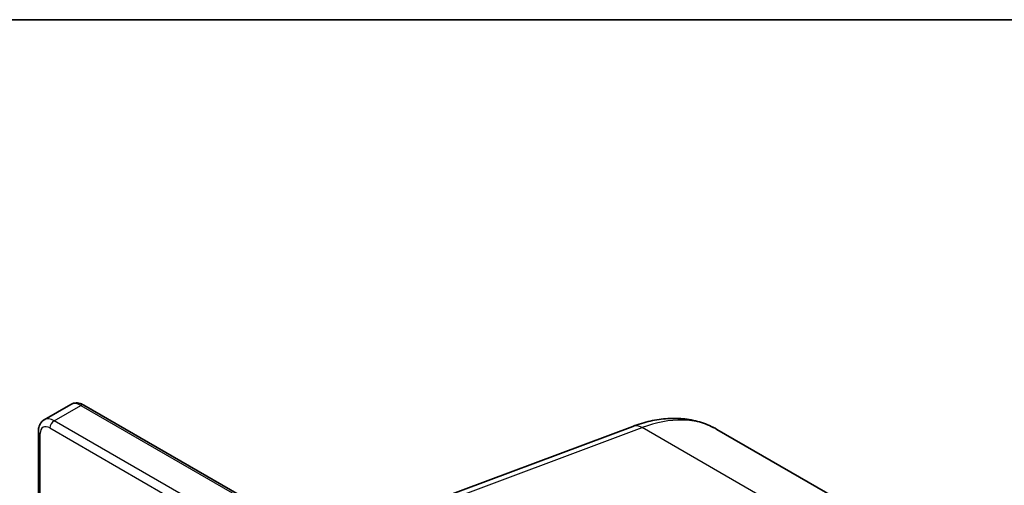
# Model space of a CAD drawing. Units: millimetres. Extents: x 7 to 8669, y 4 to 1409.
# Drawn here: x 68 to 73, y 142 to 144 of the extents above; entities that cross this region are included whole.
import ezdxf

# ---------------------------------------------------------------- set-up
doc = ezdxf.new("R2010")
doc.units = ezdxf.units.MM
doc.header["$LTSCALE"] = 0.5
for name, color, linetype, lineweight in [('Border (ISO)', 7, 'Continuous', 35), ('Visible (ISO)', 7, 'Continuous', 35), ('Visible Narrow (ISO)', 7, 'Continuous', 25)]:
    doc.layers.add(name, color=color, linetype=linetype, lineweight=lineweight)

# ---------------------------------------------------------------- blocks, each defined once
blk = doc.blocks.new('図面枠 tk図枠')
at = {"layer": 'Border (ISO)'}
blk.add_line((14.5, 289), (405.5, 289), dxfattribs=at)

msp = doc.modelspace()

# ---------------------------------------------------------------- linework, layer by layer
at = {"layer": 'Visible (ISO)'}
for p, q in [((68.51776, 142.48166), (68.65211, 142.55922)), ((69.944, 141.84741), (68.71711, 142.55576)), ((70.12835, 141.94093), (71.48583, 142.44828)), ((68.48826, 140.06164), (68.48826, 142.42363)), ((72.95517, 141.82992), (71.91033, 142.43315))]:
    msp.add_line(p, q, dxfattribs=at)
for points, knots in [([(68.71711, 142.55576), (68.71334, 142.55793), (68.70943, 142.55985), (68.70132, 142.56305), (68.69711, 142.56433), (68.6884, 142.56609), (68.6839, 142.56657), (68.67471, 142.56647), (68.67003, 142.56589), (68.66082, 142.56348), (68.6563, 142.56164), (68.65211, 142.55922)], [4.71238898, 4.71238898, 4.71238898, 4.71238898, 4.86946861, 4.86946861, 5.02654825, 5.02654825, 5.18362788, 5.18362788, 5.34070751, 5.34070751, 5.49778714, 5.49778714, 5.49778714, 5.49778714]), ([(71.48583, 142.44828), (71.51534, 142.45931), (71.54494, 142.46823), (71.60406, 142.4815), (71.63358, 142.48584), (71.69214, 142.48954), (71.72118, 142.4889), (71.77815, 142.48226), (71.80609, 142.47626), (71.85996, 142.45876), (71.88589, 142.44726), (71.91033, 142.43315)], [4.88692191, 4.88692191, 4.88692191, 4.88692191, 5.00909495, 5.00909495, 5.131268, 5.131268, 5.25344105, 5.25344105, 5.3756141, 5.3756141, 5.49778714, 5.49778714, 5.49778714, 5.49778714]), ([(68.48826, 142.42363), (68.48826, 142.42798), (68.48856, 142.43233), (68.48984, 142.44095), (68.49083, 142.44524), (68.49366, 142.45366), (68.4955, 142.4578), (68.50018, 142.4657), (68.50303, 142.46947), (68.50972, 142.47624), (68.51357, 142.47924), (68.51776, 142.48166)], [0, 0, 0, 0, 0.15707963, 0.15707963, 0.31415927, 0.31415927, 0.4712389, 0.4712389, 0.62831853, 0.62831853, 0.78539816, 0.78539816, 0.78539816, 0.78539816])]:
    msp.add_open_spline(points, degree=3, knots=knots, dxfattribs=at)
at = {"layer": 'Visible Narrow (ISO)'}
for p, q in [((68.56776, 142.4767), (68.70211, 142.55427)), ((68.70211, 142.55427), (69.9749, 141.81942)), ((68.54655, 142.43996), (70.47102, 141.32886)), ((70.52224, 141.34828), (68.56776, 142.4767)), ((70.17289, 141.93373), (71.53312, 142.44211)), ((72.6948, 141.77141), (71.53312, 142.44211)), ((68.49705, 140.06671), (68.49705, 142.41138))]:
    msp.add_line(p, q, dxfattribs=at)
for centre, major_axis, ratio, start_param, end_param in [((68.70211, 142.47262), (-0.05, 0.0866), 0.5773503, 5.4977871, 6.2831853), ((68.70211, 142.52978), (0.015, 0.02598), 0.5773503, 0, 0.7853982), ((71.41033, 141.56713), (0.5, 0.86603), 0.5773503, 0, 0.6108652), ((68.54655, 142.38281), (-0.035, 0.06062), 0.5773503, 5.4977871, 7.0685835), ((68.56776, 142.39505), (-0.05, 0.0866), 0.5773503, 5.4977871, 6.2831853), ((68.56776, 142.45221), (0.015, 0.02598), 0.5773503, 0.7853982, 2.3561945), ((71.52084, 142.35461), (-0.03501, 0.09367), 0.6688348, 5.6016767, 6.2831853), ((68.51826, 142.42363), (-0.03, 0), 0.5773503, 0, 0.7853982)]:
    msp.add_ellipse(centre, major_axis=major_axis, ratio=ratio, start_param=start_param, end_param=end_param, dxfattribs=at)

# ---------------------------------------------------------------- block references
at = {"xscale": 0.5, "yscale": 0.5, "zscale": 0.5}
msp.add_blockref('図面枠 tk図枠', (0, 0), dxfattribs=at)

doc.saveas('drawing.dxf')
